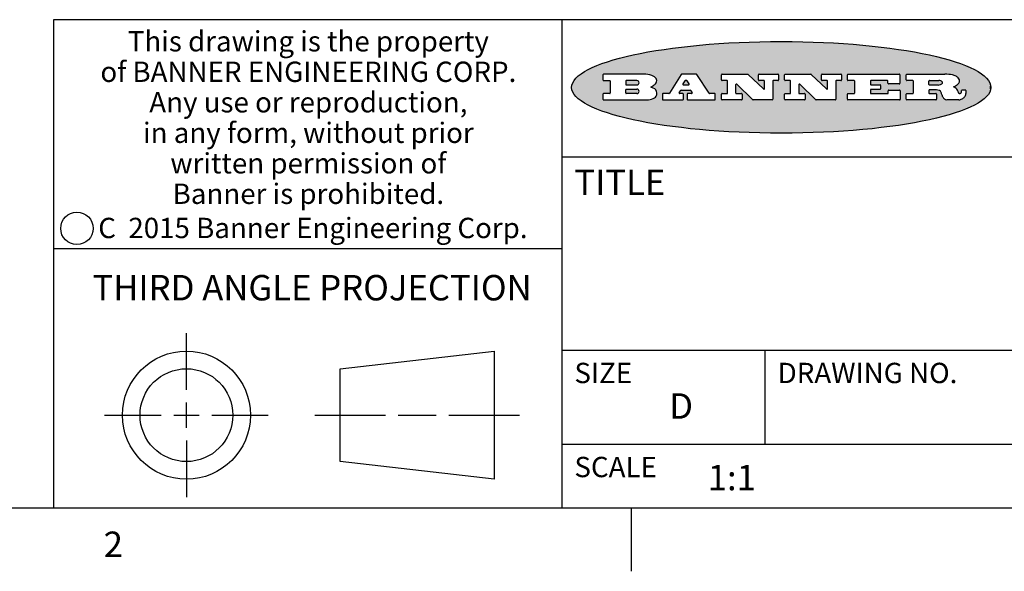
# Model space of a CAD drawing. Units: inches. Extents: x 0.5 to 33.6, y 0.5 to 21.6.
# Drawn here: x 26.9 to 30.7, y 0.5 to 2.6 of the extents above; entities that cross this region are included whole.
import ezdxf

# ---------------------------------------------------------------- set-up
doc = ezdxf.new("R2010")
doc.units = ezdxf.units.IN
doc.header["$LTSCALE"] = 1.87
doc.header["$MEASUREMENT"] = 0
doc.layers.get('0').update_dxf_attribs({"linetype": 'CONTINUOUS'})
doc.styles.add('TEXTSTYLE_2', font='txt', dxfattribs={"width": 0.8})
doc.styles.add('TEXTSTYLE_4', font='txt', dxfattribs={"width": 0.85})
doc.styles.add('TEXTSTYLE_5', font='txt', dxfattribs={"width": 0.75})

msp = doc.modelspace()

# ---------------------------------------------------------------- hatches: boundary and pattern name
at = {"linetype": 'CONTINUOUS'}
h = msp.add_hatch(color=7, dxfattribs=at)
edge = h.paths.add_edge_path()
edge.add_arc((30.5195674723, 2.3254494505), 0.0173408616, 232.4713476722, 267.338189944)
edge.add_arc((30.5226660372, 2.3312997545), 0.0238935861, 209.8247607259, 235.1255079367)
edge.add_arc((30.5425475033, 2.3381486337), 0.044722495, 195.531588407, 204.7624440448)
edge.add_line((30.4994581408, 2.3261733089), (30.4976541398, 2.3322423123))
edge.add_arc((30.4592749426, 2.3224452318), 0.0396099176, 14.3201081283, 22.4984722084)
edge.add_arc((30.4820412509, 2.3314168585), 0.0151491919, 24.098260853, 63.0369451818)
edge.add_arc((30.4779865962, 2.323137238), 0.0243676582, 63.3666028271, 90.3937697637)
edge.add_line((30.4778191288, 2.3475043207), (30.4502121135, 2.3475043207))
edge.add_arc((30.4502121117, 2.3450293212), 0.0024749995, 89.9999571958, 180.0000428044)
edge.add_line((30.4477371122, 2.3450293194), (30.4477371122, 2.335330314))
edge.add_arc((30.4502121117, 2.3353303121), 0.0024749995, 179.9999571957, 270.0000428043)
edge.add_line((30.4502121135, 2.3328553126), (30.4748711272, 2.3328553126))
edge.add_arc((30.4748711291, 2.3303803131), 0.0024749995, 359.9999571957, 90.0000428042)
edge.add_line((30.4773461286, 2.3303803112), (30.4773461286, 2.3106023003))
edge.add_arc((30.4748711291, 2.3106022984), 0.0024749995, 269.9999571958, 4.28044e-05)
edge.add_line((30.4748711272, 2.3081272989), (30.3613000642, 2.3081272989))
edge.add_arc((30.3613000624, 2.3106022984), 0.0024749995, 179.9999571957, 270.0000428043)
edge.add_line((30.3588250629, 2.3106023003), (30.3588250629, 2.3304023112))
edge.add_arc((30.3613000624, 2.3304023131), 0.0024749995, 89.9999571956, 180.0000428042)
edge.add_line((30.3613000642, 2.3328773126), (30.3840460768, 2.3328773126))
edge.add_arc((30.3840460787, 2.3353523121), 0.0024749995, 269.9999571956, 4.28042e-05)
edge.add_line((30.3865210782, 2.335352314), (30.3865210782, 2.3817073397))
edge.add_arc((30.3840460787, 2.3817073415), 0.0024749995, 359.9999571957, 90.0000428042)
edge.add_line((30.3840460768, 2.3841823411), (30.3613000642, 2.3841823411))
edge.add_arc((30.3613000624, 2.3866573406), 0.0024749995, 179.9999571957, 270.0000428043)
edge.add_line((30.3588250629, 2.3866573424), (30.3588250629, 2.4064573534))
edge.add_arc((30.3613000624, 2.4064573553), 0.0024749995, 89.9999571956, 180.0000428042)
edge.add_line((30.3613000642, 2.4089323548), (30.5108811472, 2.4089323548))
edge.add_arc((30.5082178439, 2.2263934443), 0.1825583387, 79.8618509324, 89.1640948679)
edge.add_arc((30.5345221342, 2.3672169603), 0.039319019, 59.1202086415, 81.4730239328)
edge.add_arc((30.5401815304, 2.3735516295), 0.0310192946, 34.7540871, 62.0879016178)
edge.add_arc((30.5518702816, 2.3821012306), 0.0165459396, 1.548452892, 33.5033152417)
edge.add_arc((30.5551668767, 2.3822696828), 0.0132462337, 331.1510006998, 1.205404301)
edge.add_arc((30.5441562204, 2.3889482705), 0.0261183659, 305.6373831893, 329.9727629745)
edge.add_arc((30.5138242828, 2.4321551202), 0.0789082104, 292.9061550709, 305.2574666259)
edge.add_arc((30.4901231168, 2.2555010151), 0.117346916, 58.614769177, 62.3737227606)
edge.add_arc((30.5380060695, 2.3336282752), 0.0257145923, 39.3804255939, 59.0361096173)
edge.add_arc((30.5368857139, 2.3335551921), 0.0266349791, 20.3630922153, 37.9727053099)
edge.add_arc((30.5189851722, 2.3263737837), 0.0459185159, 15.6740290068, 20.9917271228)
edge.add_arc((30.5775555073, 2.3420167666), 0.0147197649, 192.7054516565, 206.0594861022)
edge.add_arc((30.5690611702, 2.3378082802), 0.0052403997, 205.5232099488, 227.5054868079)
edge.add_arc((30.5673328709, 2.3359929075), 0.0027347709, 228.5117626738, 266.1485845755)
edge.add_line((30.5671491784, 2.3332643128), (30.568258179, 2.3332643128))
edge.add_arc((30.5681966244, 2.3465129721), 0.0132488022, 270.266200055, 281.2404888597)
edge.add_arc((30.5693908654, 2.3407762785), 0.0073895522, 280.8288201977, 305.0837508495)
edge.add_arc((30.5697920471, 2.3399254321), 0.0064647042, 306.5086174083, 340.2162360092)
edge.add_arc((30.5645908704, 2.3416694937), 0.0119498009, 340.7883861657, 1.1691452593)
edge.add_line((30.5765381836, 2.3419133176), (30.5765381836, 2.3445393191))
edge.add_arc((30.5790131831, 2.3445393209), 0.0024749995, 89.9999571958, 180.0000428043)
edge.add_line((30.579013185, 2.3470143205), (30.5911231917, 2.3470143205))
edge.add_arc((30.5911231935, 2.3445393209), 0.0024749995, 359.9999571957, 90.0000428042)
edge.add_line((30.5935981931, 2.3445393191), (30.5935981931, 2.3329873127))
edge.add_arc((30.5760424965, 2.3330916303), 0.0175560065, 332.2279060967, 359.6595469939)
edge.add_arc((30.5667354857, 2.3379861357), 0.0280715479, 308.5071794988, 332.2400656899)
edge.add_arc((30.5597433003, 2.3455873536), 0.0383802683, 288.7656836787, 309.6104317088)
edge.add_arc((30.5654812677, 2.3280006042), 0.0198837666, 271.8586572978, 289.4131338543)
edge.add_line((30.5661261778, 2.3081272989), (30.5187621516, 2.3081272989))
edge = h.paths.add_edge_path()
edge.add_arc((30.1291839337, 2.3106022984), 0.0024749995, 179.9999571957, 270.0000428043)
edge.add_line((30.1267089341, 2.3106023003), (30.1267089341, 2.3304023112))
edge.add_arc((30.1291839337, 2.3304023131), 0.0024749995, 89.9999571958, 180.0000428044)
edge.add_line((30.1291839355, 2.3328773126), (30.1531069488, 2.3328773126))
edge.add_arc((30.1531069506, 2.3353523121), 0.0024749995, 269.9999571956, 4.28042e-05)
edge.add_line((30.1555819501, 2.335352314), (30.1555819501, 2.3817073397))
edge.add_arc((30.1531069506, 2.3817073415), 0.0024749995, 359.9999571957, 90.0000428043)
edge.add_line((30.1531069488, 2.3841823411), (30.1291839355, 2.3841823411))
edge.add_arc((30.1291839337, 2.3866573406), 0.0024749995, 179.9999571957, 270.0000428043)
edge.add_line((30.1267089341, 2.3866573424), (30.1267089341, 2.4064573534))
edge.add_arc((30.1291839337, 2.4064573553), 0.0024749995, 89.9999571958, 180.0000428044)
edge.add_line((30.1291839355, 2.4089323548), (30.3309770474, 2.4089323548))
edge.add_arc((30.3309770493, 2.4064573553), 0.0024749995, 359.9999571957, 90.0000428042)
edge.add_line((30.3334520488, 2.4064573534), (30.3334520488, 2.3734573351))
edge.add_arc((30.3309770493, 2.3734573333), 0.0024749995, 269.9999571957, 4.28042e-05)
edge.add_line((30.3309770474, 2.3709823337), (30.2891130242, 2.3709823337))
edge.add_arc((30.2891130223, 2.3734573333), 0.0024749995, 179.9999571957, 270.0000428042)
edge.add_line((30.2866380228, 2.3734573351), (30.2866380228, 2.3817073397))
edge.add_arc((30.2841630233, 2.3817073415), 0.0024749995, 359.9999571957, 90.0000428042)
edge.add_line((30.2841630215, 2.3841823411), (30.2201229859, 2.3841823411))
edge.add_arc((30.2201229841, 2.3817073415), 0.0024749995, 89.9999571957, 180.0000428042)
edge.add_line((30.2176479846, 2.3817073397), (30.2176479846, 2.3701573333))
edge.add_arc((30.2201229841, 2.3701573314), 0.0024749995, 179.9999571957, 270.0000428042)
edge.add_line((30.2201229859, 2.3676823319), (30.2552900054, 2.3676823319))
edge.add_arc((30.2552900073, 2.3652073324), 0.0024749995, 359.9999571957, 90.0000428042)
edge.add_line((30.2577650068, 2.3652073305), (30.2577650068, 2.3518523231))
edge.add_arc((30.2552900073, 2.3518523213), 0.0024749995, 269.9999571956, 4.28042e-05)
edge.add_line((30.2552900054, 2.3493773218), (30.2201229859, 2.3493773218))
edge.add_arc((30.2201229841, 2.3469023222), 0.0024749995, 89.9999571957, 180.0000428042)
edge.add_line((30.2176479846, 2.3469023204), (30.2176479846, 2.335352314))
edge.add_arc((30.2201229841, 2.3353523121), 0.0024749995, 179.9999571957, 270.0000428042)
edge.add_line((30.2201229859, 2.3328773126), (30.285127022, 2.3328773126))
edge.add_arc((30.2851270238, 2.3353523121), 0.0024749995, 269.9999571957, 4.28043e-05)
edge.add_line((30.2876020234, 2.335352314), (30.2876020234, 2.3436023186))
edge.add_arc((30.2900770229, 2.3436023204), 0.0024749995, 89.9999571956, 180.0000428042)
edge.add_line((30.2900770247, 2.3460773199), (30.3323960482, 2.3460773199))
edge.add_arc((30.33239605, 2.3436023204), 0.0024749995, 359.9999571957, 90.0000428043)
edge.add_line((30.3348710496, 2.3436023186), (30.3348710496, 2.3106023003))
edge.add_arc((30.33239605, 2.3106022984), 0.0024749995, 269.9999571956, 4.28042e-05)
edge.add_line((30.3323960482, 2.3081272989), (30.1291839355, 2.3081272989))
edge = h.paths.add_edge_path()
edge.add_arc((30.0045047316, 2.3106014667), 0.0024741678, 226.3477981898, 270.0031206038)
edge.add_line((30.0027968654, 2.3088112993), (29.9395168303, 2.3691893327))
edge.add_arc((29.9378081294, 2.367398395), 0.0024753014, 46.3461263058, 180.0014637321)
edge.add_line((29.935332828, 2.3673983318), (29.935332828, 2.335352314))
edge.add_arc((29.9378078275, 2.3353523121), 0.0024749995, 179.9999571957, 270.0000428043)
edge.add_line((29.9378078294, 2.3328773126), (29.9581248406, 2.3328773126))
edge.add_arc((29.9581248425, 2.3304023131), 0.0024749995, 359.9999571957, 90.0000428043)
edge.add_line((29.960599842, 2.3304023112), (29.960599842, 2.3106023003))
edge.add_arc((29.9581248425, 2.3106022984), 0.0024749995, 269.9999571957, 4.28043e-05)
edge.add_line((29.9581248406, 2.3081272989), (29.8824607987, 2.3081272989))
edge.add_arc((29.8824607968, 2.3106022984), 0.0024749995, 179.9999571957, 270.0000428042)
edge.add_line((29.8799857973, 2.3106023003), (29.8799857973, 2.3304023112))
edge.add_arc((29.8824607968, 2.3304023131), 0.0024749995, 89.9999571957, 180.0000428042)
edge.add_line((29.8824607987, 2.3328773126), (29.901106809, 2.3328773126))
edge.add_arc((29.9011068109, 2.3353523121), 0.0024749995, 269.9999571958, 4.28043e-05)
edge.add_line((29.9035818104, 2.335352314), (29.9035818104, 2.3817073397))
edge.add_arc((29.9011068109, 2.3817073415), 0.0024749995, 359.9999571957, 90.0000428042)
edge.add_line((29.901106809, 2.3841823411), (29.8824607987, 2.3841823411))
edge.add_arc((29.8824607968, 2.3866573406), 0.0024749995, 179.9999571957, 270.0000428042)
edge.add_line((29.8799857973, 2.3866573424), (29.8799857973, 2.4064573534))
edge.add_arc((29.8824607968, 2.4064573553), 0.0024749995, 89.9999571957, 180.0000428042)
edge.add_line((29.8824607987, 2.4089323548), (29.9829188544, 2.4089323548))
edge.add_arc((29.9829189891, 2.406458187), 0.0024741678, 46.3477981898, 90.0031206038)
edge.add_line((29.9846268553, 2.4082483544), (30.0446598886, 2.3509683226))
edge.add_arc((30.0463685896, 2.3527592604), 0.0024753014, 226.3461263059, 0.0014637321)
edge.add_line((30.048843891, 2.3527593236), (30.048843891, 2.3817073397))
edge.add_arc((30.0463688914, 2.3817073415), 0.0024749995, 359.9999571957, 90.0000428042)
edge.add_line((30.0463688896, 2.3841823411), (30.0275928792, 2.3841823411))
edge.add_arc((30.0275928773, 2.3866573406), 0.0024749995, 179.9999571957, 270.0000428043)
edge.add_line((30.0251178778, 2.3866573424), (30.0251178778, 2.4064573534))
edge.add_arc((30.0275928773, 2.4064573553), 0.0024749995, 89.9999571958, 180.0000428044)
edge.add_line((30.0275928792, 2.4089323548), (30.1015939202, 2.4089323548))
edge.add_arc((30.1015939221, 2.4064573553), 0.0024749995, 359.9999571957, 90.0000428043)
edge.add_line((30.1040689216, 2.4064573534), (30.1040689216, 2.3866573424))
edge.add_arc((30.1015939221, 2.3866573406), 0.0024749995, 269.9999571956, 4.28042e-05)
edge.add_line((30.1015939202, 2.3841823411), (30.0836609103, 2.3841823411))
edge.add_arc((30.0836609084, 2.3817073415), 0.0024749995, 89.9999571957, 180.0000428042)
edge.add_line((30.0811859089, 2.3817073397), (30.0811859089, 2.3106023003))
edge.add_arc((30.0787109094, 2.3106022984), 0.0024749995, 269.9999571958, 4.28043e-05)
edge.add_line((30.0787109075, 2.3081272989), (30.0045048664, 2.3081272989))
edge = h.paths.add_edge_path()
edge.add_arc((29.7562520939, 2.310602715), 0.0024754162, 226.3593695814, 270.0146919953)
edge.add_line((29.7545437277, 2.3088112993), (29.6912636927, 2.3691893327))
edge.add_arc((29.6895549917, 2.367398395), 0.0024753014, 46.3461263059, 180.0014637321)
edge.add_line((29.6870796903, 2.3673983318), (29.6870796903, 2.335352314))
edge.add_arc((29.6895546899, 2.3353523121), 0.0024749995, 179.9999571957, 270.0000428042)
edge.add_line((29.6895546917, 2.3328773126), (29.709871703, 2.3328773126))
edge.add_arc((29.7098717048, 2.3304023131), 0.0024749995, 359.9999571957, 90.0000428042)
edge.add_line((29.7123467043, 2.3304023112), (29.7123467043, 2.3106023003))
edge.add_arc((29.7098717048, 2.3106022984), 0.0024749995, 269.9999571957, 4.28042e-05)
edge.add_line((29.709871703, 2.3081272989), (29.634207661, 2.3081272989))
edge.add_arc((29.6342076592, 2.3106022984), 0.0024749995, 179.9999571957, 270.0000428042)
edge.add_line((29.6317326596, 2.3106023003), (29.6317326596, 2.3304023112))
edge.add_arc((29.6342076592, 2.3304023131), 0.0024749995, 89.9999571958, 180.0000428043)
edge.add_line((29.634207661, 2.3328773126), (29.6528546714, 2.3328773126))
edge.add_arc((29.6528546732, 2.3353523121), 0.0024749995, 269.9999571957, 4.28042e-05)
edge.add_line((29.6553296727, 2.335352314), (29.6553296727, 2.3817073397))
edge.add_arc((29.6528546732, 2.3817073415), 0.0024749995, 359.9999571957, 90.0000428042)
edge.add_line((29.6528546714, 2.3841823411), (29.634207661, 2.3841823411))
edge.add_arc((29.6342076592, 2.3866573406), 0.0024749995, 179.9999571957, 270.0000428042)
edge.add_line((29.6317326596, 2.3866573424), (29.6317326596, 2.4064573534))
edge.add_arc((29.6342076592, 2.4064573553), 0.0024749995, 89.9999571958, 180.0000428043)
edge.add_line((29.634207661, 2.4089323548), (29.7346657167, 2.4089323548))
edge.add_arc((29.7346658515, 2.406458187), 0.0024741678, 46.3477981899, 90.0031206039)
edge.add_line((29.7363737177, 2.4082483544), (29.796406751, 2.3509683226))
edge.add_arc((29.7981154519, 2.3527592604), 0.0024753014, 226.3461263059, 0.0014637321)
edge.add_line((29.8005907533, 2.3527593236), (29.8005907533, 2.3817073397))
edge.add_arc((29.7981157538, 2.3817073415), 0.0024749995, 359.9999571957, 90.0000428042)
edge.add_line((29.7981157519, 2.3841823411), (29.7793397415, 2.3841823411))
edge.add_arc((29.7793397396, 2.3866573406), 0.0024749995, 179.9999571957, 270.0000428042)
edge.add_line((29.7768647401, 2.3866573424), (29.7768647401, 2.4064573534))
edge.add_arc((29.7793397396, 2.4064573553), 0.0024749995, 89.9999571957, 180.0000428042)
edge.add_line((29.7793397415, 2.4089323548), (29.8533407825, 2.4089323548))
edge.add_arc((29.8533407844, 2.4064573553), 0.0024749995, 359.9999571957, 90.0000428042)
edge.add_line((29.8558157839, 2.4064573534), (29.8558157839, 2.3866573424))
edge.add_arc((29.8533407844, 2.3866573406), 0.0024749995, 269.9999571958, 4.28044e-05)
edge.add_line((29.8533407825, 2.3841823411), (29.8354077726, 2.3841823411))
edge.add_arc((29.8354077707, 2.3817073415), 0.0024749995, 89.9999571956, 180.0000428042)
edge.add_line((29.8329327712, 2.3817073397), (29.8329327712, 2.3106023003))
edge.add_arc((29.8304577717, 2.3106022984), 0.0024749995, 269.9999571956, 4.28042e-05)
edge.add_line((29.8304577698, 2.3081272989), (29.7562527287, 2.3081272989))
edge = h.paths.add_edge_path()
edge.add_arc((29.3410971553, 2.3565347507), 0.048483885, 273.21763719, 303.0749121182)
edge.add_arc((29.3559365494, 2.3337671418), 0.0213072145, 303.0488228549, 355.7263138674)
edge.add_arc((29.36187305, 2.3337763321), 0.0153945295, 354.0454548824, 5.1878013979)
edge.add_arc((29.3550433609, 2.3335878142), 0.0222174455, 4.0793399388, 69.834329283)
edge.add_line((29.3627025104, 2.3544433246), (29.3526515049, 2.3579923265))
edge.add_line((29.3526515049, 2.3579923265), (29.3608915094, 2.3627683292))
edge.add_arc((29.339026127, 2.3995952208), 0.0428289026, 300.6990502959, 319.0591802498)
edge.add_arc((29.3590547239, 2.3834668674), 0.0171568255, 315.9145124245, 16.0049121282)
edge.add_arc((29.3541031117, 2.3801132029), 0.0229166529, 20.6563876465, 62.3316896973)
edge.add_arc((29.3334409881, 2.347184638), 0.061747717, 59.5385584989, 90.0050977555)
edge.add_line((29.3334354942, 2.4089323548), (29.1673724021, 2.4089323548))
edge.add_arc((29.1673724003, 2.4064573553), 0.0024749995, 89.9999571958, 180.0000428044)
edge.add_line((29.1648974007, 2.4064573534), (29.1648974007, 2.3866573424))
edge.add_arc((29.1673724003, 2.3866573406), 0.0024749995, 179.9999571957, 270.0000428042)
edge.add_line((29.1673724021, 2.3841823411), (29.1913144154, 2.3841823411))
edge.add_arc((29.1913144172, 2.3817073415), 0.0024749995, 359.9999571957, 90.0000428042)
edge.add_line((29.1937894168, 2.3817073397), (29.1937894168, 2.335352314))
edge.add_arc((29.1913144172, 2.3353523121), 0.0024749995, 269.9999571957, 4.28042e-05)
edge.add_line((29.1913144154, 2.3328773126), (29.1673724021, 2.3328773126))
edge.add_arc((29.1673724003, 2.3304023131), 0.0024749995, 89.9999571958, 180.0000428044)
edge.add_line((29.1648974007, 2.3304023112), (29.1648974007, 2.3106023003))
edge.add_arc((29.1673724003, 2.3106022984), 0.0024749995, 179.9999571957, 270.0000428042)
edge.add_line((29.1673724021, 2.3081272989), (29.3438185, 2.3081272989))
edge = h.paths.add_edge_path()
edge.add_arc((29.4787315766, 2.3106022984), 0.0024749995, 269.9999571958, 4.28044e-05)
edge.add_line((29.4812065762, 2.3106023003), (29.4812065762, 2.3304023112))
edge.add_arc((29.4787315766, 2.3304023131), 0.0024749995, 359.9999571957, 90.0000428042)
edge.add_line((29.4787315748, 2.3328773126), (29.4674485685, 2.3328773126))
edge.add_arc((29.4674484592, 2.3353523527), 0.0024750401, 147.606325801, 270.0025305754)
edge.add_line((29.4653585674, 2.3366783147), (29.4708745704, 2.3453723195))
edge.add_arc((29.4729645013, 2.3440461199), 0.0024752003, 89.998372645, 147.602165307)
edge.add_line((29.4729645716, 2.3465213202), (29.5078425909, 2.3465213202))
edge.add_arc((29.5078420513, 2.34404586), 0.0024754602, 32.8959418574, 89.9875097203)
edge.add_line((29.5099205921, 2.3453903196), (29.5155465952, 2.3366973147))
edge.add_arc((29.5134685729, 2.3353525197), 0.0024752071, 270.0004896793, 32.9089806819)
edge.add_line((29.5134685941, 2.3328773126), (29.499017586, 2.3328773126))
edge.add_arc((29.4990175842, 2.3304023131), 0.0024749995, 89.9999571958, 180.0000428043)
edge.add_line((29.4965425847, 2.3304023112), (29.4965425847, 2.3106023003))
edge.add_arc((29.4990175842, 2.3106022984), 0.0024749995, 179.9999571957, 270.0000428042)
edge.add_line((29.499017586, 2.3081272989), (29.6042986444, 2.3081272989))
edge.add_arc((29.6042986463, 2.3106022984), 0.0024749995, 269.9999571958, 4.28043e-05)
edge.add_line((29.6067736458, 2.3106023003), (29.6067736458, 2.3304023112))
edge.add_arc((29.6042986463, 2.3304023131), 0.0024749995, 359.9999571957, 90.0000428042)
edge.add_line((29.6042986444, 2.3328773126), (29.5842826333, 2.3328773126))
edge.add_arc((29.5842827538, 2.3353513536), 0.002474041, 212.9056413127, 269.9972091756)
edge.add_line((29.5822056322, 2.3340073132), (29.5344496057, 2.4078023542))
edge.add_arc((29.532371984, 2.4064573946), 0.0024749602, 32.9172174468, 90.0087853097)
edge.add_line((29.5323716045, 2.4089323548), (29.4751965728, 2.4089323548))
edge.add_arc((29.4751965025, 2.4064571545), 0.0024752003, 89.998372645, 147.602165307)
edge.add_line((29.4731065717, 2.4077833542), (29.4263065457, 2.3340263132))
edge.add_arc((29.4242166149, 2.3353525129), 0.0024752003, 269.9983726451, 327.6021653071)
edge.add_line((29.4242165446, 2.3328773126), (29.4013555319, 2.3328773126))
edge.add_arc((29.40135553, 2.3304023131), 0.0024749995, 89.9999571957, 180.0000428042)
edge.add_line((29.3988805305, 2.3304023112), (29.3988805305, 2.3106023003))
edge.add_arc((29.40135553, 2.3106022984), 0.0024749995, 179.9999571957, 270.0000428042)
edge.add_line((29.4013555319, 2.3081272989), (29.4787315748, 2.3081272989))
edge = h.paths.add_edge_path()
edge.add_arc((29.2567774499, 2.3353523121), 0.0024749995, 179.9999571957, 270.0000428043)
edge.add_line((29.2543024503, 2.335352314), (29.2543024503, 2.3477273208))
edge.add_arc((29.2567774499, 2.3477273227), 0.0024749995, 89.9999571956, 180.0000428042)
edge.add_line((29.2567774517, 2.3502023222), (29.2981404746, 2.3502023222))
edge.add_arc((29.2981404746, 2.3415398174), 0.0086625048, 270, 90)
edge.add_line((29.2981404746, 2.3328773126), (29.2567774517, 2.3328773126))
edge = h.paths.add_edge_path()
edge.add_arc((30.4502121117, 2.3689823308), 0.0024749995, 179.9999571957, 270.0000428043)
edge.add_line((30.4477371122, 2.3689823326), (30.4477371122, 2.3817073397))
edge.add_arc((30.4502121117, 2.3817073415), 0.0024749995, 89.9999571958, 180.0000428044)
edge.add_line((30.4502121135, 2.3841823411), (30.4870131339, 2.3841823411))
edge.add_arc((30.4854682464, 2.3557278621), 0.0284963867, 70.3834917948, 86.8922743861)
edge.add_arc((30.4903278565, 2.368769595), 0.0145814632, 54.6746025112, 71.1660573124)
edge.add_arc((30.4954573475, 2.3756235202), 0.0060275915, 20.9055592135, 56.7851676243)
edge.add_arc((30.4967579063, 2.3762838024), 0.0045795888, 355.6235353944, 18.9942678268)
edge.add_arc((30.495551096, 2.3765775787), 0.0058087709, 318.8515287446, 353.6422345323)
edge.add_arc((30.4913804799, 2.3798114865), 0.0110815393, 306.758405961, 320.4502234234)
edge.add_arc((30.4857512889, 2.387552315), 0.0206523367, 289.6883413472, 306.4184925496)
edge.add_arc((30.4838237832, 2.3919459623), 0.0254407115, 270.7327484175, 290.441894219)
edge.add_line((30.4841491324, 2.3665073313), (30.4502121135, 2.3665073313))
edge = h.paths.add_edge_path()
edge.add_arc((29.2981404746, 2.3755198363), 0.0086625048, 270, 90)
edge.add_line((29.2981404746, 2.3841823411), (29.2567774517, 2.3841823411))
edge.add_arc((29.2567774499, 2.3817073415), 0.0024749995, 89.9999571956, 180.0000428042)
edge.add_line((29.2543024503, 2.3817073397), (29.2543024503, 2.3693323328))
edge.add_arc((29.2567774499, 2.369332331), 0.0024749995, 179.9999571957, 270.0000428043)
edge.add_line((29.2567774517, 2.3668573315), (29.2981404746, 2.3668573315))
edge = h.paths.add_edge_path()
edge.add_arc((29.5020375666, 2.3699465389), 0.0024752071, 270.0004896793, 32.9089806817)
edge.add_line((29.5041155889, 2.3712913339), (29.4968565848, 2.3825073401))
edge.add_arc((29.494778044, 2.3811628806), 0.0024754602, 32.8959418574, 89.9875097203)
edge.add_line((29.4947785837, 2.3836383408), (29.4885975803, 2.3836383408))
edge.add_arc((29.48859751, 2.3811631405), 0.0024752003, 89.9983726451, 147.6021653071)
edge.add_line((29.4865075791, 2.3824893401), (29.4793905752, 2.3712723339))
edge.add_arc((29.481480467, 2.3699463719), 0.0024750401, 147.6063258012, 270.0025305754)
edge.add_line((29.4814805763, 2.3674713318), (29.5020375877, 2.3674713318))
edge = h.paths.add_edge_path()
edge.add_ellipse((29.8665327899, 2.3572783261), major_axis=(-0.8250004575, 0), ratio=0.218572, start_angle=0, end_angle=360)

# ---------------------------------------------------------------- linework, layer by layer
at = {"color": 7, "linetype": 'CONTINUOUS'}
for p, q in [((33.3524539446, 2.623495704), (27.0024539446, 2.623495704)), ((27.0024539446, 2.623495704), (27.0024539446, 0.703495704)), ((29.0024539446, 2.623495704), (29.0024539446, 0.703495704)), ((29.1648974007, 2.4064573534), (29.1648974007, 2.3866573424)), ((29.3334354942, 2.4089323548), (29.1673724021, 2.4089323548)), ((29.4731065717, 2.4077833542), (29.4263065457, 2.3340263132)), ((29.5323716045, 2.4089323548), (29.4751965728, 2.4089323548)), ((29.5822056322, 2.3340073132), (29.5344496057, 2.4078023542)), ((29.6317326596, 2.3866573424), (29.6317326596, 2.4064573534)), ((29.634207661, 2.4089323548), (29.7346657167, 2.4089323548)), ((29.7363737177, 2.4082483544), (29.796406751, 2.3509683226)), ((29.7768647401, 2.3866573424), (29.7768647401, 2.4064573534)), ((29.7793397415, 2.4089323548), (29.8533407825, 2.4089323548)), ((29.8558157839, 2.4064573534), (29.8558157839, 2.3866573424)), ((29.8799857973, 2.3866573424), (29.8799857973, 2.4064573534)), ((29.8824607987, 2.4089323548), (29.9829188544, 2.4089323548)), ((29.9846268553, 2.4082483544), (30.0446598886, 2.3509683226)), ((30.0251178778, 2.3866573424), (30.0251178778, 2.4064573534)), ((30.0275928792, 2.4089323548), (30.1015939202, 2.4089323548)), ((30.1040689216, 2.4064573534), (30.1040689216, 2.3866573424)), ((30.1267089341, 2.3866573424), (30.1267089341, 2.4064573534)), ((30.1291839355, 2.4089323548), (30.3309770474, 2.4089323548)), ((30.3334520488, 2.4064573534), (30.3334520488, 2.3734573351)), ((30.3588250629, 2.3866573424), (30.3588250629, 2.4064573534)), ((30.3613000642, 2.4089323548), (30.5108811472, 2.4089323548)), ((29.1673724021, 2.3841823411), (29.1913144154, 2.3841823411)), ((29.1937894168, 2.3817073397), (29.1937894168, 2.335352314)), ((29.2543024503, 2.3817073397), (29.2543024503, 2.3693323328)), ((29.2981404746, 2.3841823411), (29.2567774517, 2.3841823411)), ((29.2567774517, 2.3668573315), (29.2981404746, 2.3668573315)), ((29.4865075791, 2.3824893401), (29.4793905752, 2.3712723339)), ((29.4814805763, 2.3674713318), (29.5020375877, 2.3674713318)), ((29.4947785837, 2.3836383408), (29.4885975803, 2.3836383408)), ((29.5041155889, 2.3712913339), (29.4968565848, 2.3825073401)), ((29.6528546714, 2.3841823411), (29.634207661, 2.3841823411)), ((29.6553296727, 2.335352314), (29.6553296727, 2.3817073397)), ((29.6870796903, 2.3673983318), (29.6870796903, 2.335352314)), ((29.7545437277, 2.3088112993), (29.6912636927, 2.3691893327)), ((29.7981157519, 2.3841823411), (29.7793397415, 2.3841823411)), ((29.8005907533, 2.3527593236), (29.8005907533, 2.3817073397)), ((29.8329327712, 2.3817073397), (29.8329327712, 2.3106023003)), ((29.8533407825, 2.3841823411), (29.8354077726, 2.3841823411)), ((29.901106809, 2.3841823411), (29.8824607987, 2.3841823411)), ((29.9035818104, 2.335352314), (29.9035818104, 2.3817073397)), ((29.935332828, 2.3673983318), (29.935332828, 2.335352314)), ((30.0027968654, 2.3088112993), (29.9395168303, 2.3691893327)), ((30.0463688896, 2.3841823411), (30.0275928792, 2.3841823411)), ((30.048843891, 2.3527593236), (30.048843891, 2.3817073397)), ((30.0811859089, 2.3817073397), (30.0811859089, 2.3106023003)), ((30.1015939202, 2.3841823411), (30.0836609103, 2.3841823411)), ((30.1531069488, 2.3841823411), (30.1291839355, 2.3841823411)), ((30.1555819501, 2.335352314), (30.1555819501, 2.3817073397)), ((30.2176479846, 2.3817073397), (30.2176479846, 2.3701573333)), ((30.2841630215, 2.3841823411), (30.2201229859, 2.3841823411)), ((30.2201229859, 2.3676823319), (30.2552900054, 2.3676823319)), ((30.2577650068, 2.3652073305), (30.2577650068, 2.3518523231)), ((30.2866380228, 2.3734573351), (30.2866380228, 2.3817073397)), ((30.3309770474, 2.3709823337), (30.2891130242, 2.3709823337)), ((30.3840460768, 2.3841823411), (30.3613000642, 2.3841823411)), ((30.3865210782, 2.335352314), (30.3865210782, 2.3817073397)), ((30.4477371122, 2.3689823326), (30.4477371122, 2.3817073397)), ((30.4502121135, 2.3841823411), (30.4870131339, 2.3841823411)), ((30.4841491324, 2.3665073313), (30.4502121135, 2.3665073313)), ((29.1648974007, 2.3304023112), (29.1648974007, 2.3106023003)), ((29.1913144154, 2.3328773126), (29.1673724021, 2.3328773126)), ((29.2543024503, 2.335352314), (29.2543024503, 2.3477273208)), ((29.2567774517, 2.3502023222), (29.2981404746, 2.3502023222)), ((29.2981404746, 2.3328773126), (29.2567774517, 2.3328773126)), ((29.3526515049, 2.3579923265), (29.3608915094, 2.3627683292)), ((29.3627025104, 2.3544433246), (29.3526515049, 2.3579923265)), ((29.3988805305, 2.3304023112), (29.3988805305, 2.3106023003)), ((29.4242165446, 2.3328773126), (29.4013555319, 2.3328773126)), ((29.4653585674, 2.3366783147), (29.4708745704, 2.3453723195)), ((29.4787315748, 2.3328773126), (29.4674485685, 2.3328773126)), ((29.4729645716, 2.3465213202), (29.5078425909, 2.3465213202)), ((29.4812065762, 2.3106023003), (29.4812065762, 2.3304023112)), ((29.4965425847, 2.3304023112), (29.4965425847, 2.3106023003)), ((29.5134685941, 2.3328773126), (29.499017586, 2.3328773126)), ((29.5099205921, 2.3453903196), (29.5155465952, 2.3366973147)), ((29.6042986444, 2.3328773126), (29.5842826333, 2.3328773126)), ((29.6067736458, 2.3106023003), (29.6067736458, 2.3304023112)), ((29.6317326596, 2.3106023003), (29.6317326596, 2.3304023112)), ((29.634207661, 2.3328773126), (29.6528546714, 2.3328773126)), ((29.6895546917, 2.3328773126), (29.709871703, 2.3328773126)), ((29.7123467043, 2.3304023112), (29.7123467043, 2.3106023003)), ((29.8799857973, 2.3106023003), (29.8799857973, 2.3304023112)), ((29.8824607987, 2.3328773126), (29.901106809, 2.3328773126)), ((29.9378078294, 2.3328773126), (29.9581248406, 2.3328773126)), ((29.960599842, 2.3304023112), (29.960599842, 2.3106023003)), ((30.1267089341, 2.3106023003), (30.1267089341, 2.3304023112)), ((30.1291839355, 2.3328773126), (30.1531069488, 2.3328773126)), ((30.2176479846, 2.3469023204), (30.2176479846, 2.335352314)), ((30.2552900054, 2.3493773218), (30.2201229859, 2.3493773218)), ((30.2201229859, 2.3328773126), (30.285127022, 2.3328773126)), ((30.2876020234, 2.335352314), (30.2876020234, 2.3436023186)), ((30.2900770247, 2.3460773199), (30.3323960482, 2.3460773199)), ((30.3348710496, 2.3436023186), (30.3348710496, 2.3106023003)), ((30.3588250629, 2.3106023003), (30.3588250629, 2.3304023112)), ((30.3613000642, 2.3328773126), (30.3840460768, 2.3328773126)), ((30.4477371122, 2.3450293194), (30.4477371122, 2.335330314)), ((30.4778191288, 2.3475043207), (30.4502121135, 2.3475043207)), ((30.4502121135, 2.3328553126), (30.4748711272, 2.3328553126)), ((30.4773461286, 2.3303803112), (30.4773461286, 2.3106023003)), ((30.4994581408, 2.3261733089), (30.4976541398, 2.3322423123)), ((30.5671491784, 2.3332643128), (30.568258179, 2.3332643128)), ((30.5765381836, 2.3419133176), (30.5765381836, 2.3445393191)), ((30.579013185, 2.3470143205), (30.5911231917, 2.3470143205)), ((30.5935981931, 2.3445393191), (30.5935981931, 2.3329873127)), ((30.690554488, 2.3519697229), (30.690554488, 2.3625869294)), ((29.1673724021, 2.3081272989), (29.3438185, 2.3081272989)), ((29.4013555319, 2.3081272989), (29.4787315748, 2.3081272989)), ((29.499017586, 2.3081272989), (29.6042986444, 2.3081272989)), ((29.709871703, 2.3081272989), (29.634207661, 2.3081272989)), ((29.8304577698, 2.3081272989), (29.7562527287, 2.3081272989)), ((29.9581248406, 2.3081272989), (29.8824607987, 2.3081272989)), ((30.0787109075, 2.3081272989), (30.0045048664, 2.3081272989)), ((30.3323960482, 2.3081272989), (30.1291839355, 2.3081272989)), ((30.4748711272, 2.3081272989), (30.3613000642, 2.3081272989)), ((30.5661261778, 2.3081272989), (30.5187621516, 2.3081272989)), ((29.0024539446, 2.083495704), (33.3524539446, 2.083495704)), ((27.0024539446, 1.723495704), (29.0024539446, 1.723495704)), ((27.5254366922, 1.1674889563), (27.5254366922, 1.3895799563)), ((28.1301066922, 1.2501869563), (28.7364976922, 1.3195799563)), ((28.7364976922, 1.3195799563), (28.7364976922, 0.8153979563)), ((29.0024539446, 1.323495704), (33.3524539446, 1.323495704)), ((29.8024539446, 1.323495704), (29.8024539446, 0.953495704)), ((28.1301066922, 0.8847909563), (28.1301066922, 1.2501869563)), ((27.5254366922, 1.0174889563), (27.5254366922, 1.1174889563)), ((27.2033456922, 1.0674889563), (27.4254366922, 1.0674889563)), ((27.4754366922, 1.0674889563), (27.5754366922, 1.0674889563)), ((27.6254366922, 1.0674889563), (27.8475276922, 1.0674889563)), ((28.0301066922, 1.0674889563), (28.3082586922, 1.0674889563)), ((28.3582586922, 1.0674889563), (28.5083446922, 1.0674889563)), ((28.5583446922, 1.0674889563), (28.8364976922, 1.0674889563)), ((27.5254366922, 0.9674889563), (27.5254366922, 0.7453979563)), ((29.0024539446, 0.953495704), (33.3524539446, 0.953495704)), ((28.7364976922, 0.8153979563), (28.1301066922, 0.8847909563)), ((0.7364933212, 0.703495704), (33.3519788796, 0.703495704)), ((29.2763246158, 0.7031465965), (29.2763246158, 0.4531465965))]:
    msp.add_line(p, q, dxfattribs=at)
for centre, radius in [((27.0942092, 1.8024187226), 0.0638444824), ((27.5254366922, 1.0674889563), 0.252091), ((27.5254366922, 1.0674889563), 0.182698)]:
    msp.add_circle(centre, radius, dxfattribs=at)
for centre, radius, start, end in [((29.1673724003, 2.4064573553), 0.0024749995, 89.9999571958, 180.0000428044), ((29.3334409881, 2.347184638), 0.061747717, 59.5385584989, 90.0050977555), ((29.4751965025, 2.4064571545), 0.0024752003, 89.998372645, 147.602165307), ((29.532371984, 2.4064573946), 0.0024749602, 32.9172174468, 90.0087853097), ((29.6342076592, 2.4064573553), 0.0024749995, 89.9999571957, 180.0000428043), ((29.7346658515, 2.406458187), 0.0024741678, 46.3477981899, 90.0031206039), ((29.7793397396, 2.4064573553), 0.0024749995, 89.9999571957, 180.0000428042), ((29.8533407844, 2.4064573553), 0.0024749995, 359.9999571957, 90.0000428043), ((29.8824607968, 2.4064573553), 0.0024749995, 89.9999571957, 180.0000428042), ((29.9829189891, 2.406458187), 0.0024741678, 46.3477981898, 90.0031206038), ((30.0275928773, 2.4064573553), 0.0024749995, 89.9999571958, 180.0000428044), ((30.1015939221, 2.4064573553), 0.0024749995, 359.9999571957, 90.0000428043), ((30.1291839337, 2.4064573553), 0.0024749995, 89.9999571958, 180.0000428044), ((30.3309770493, 2.4064573553), 0.0024749995, 359.9999571957, 90.0000428043), ((30.3613000624, 2.4064573553), 0.0024749995, 89.9999571957, 180.0000428042), ((30.5082178439, 2.2263934443), 0.1825583387, 79.8618509324, 89.1640948679), ((30.5345221342, 2.3672169603), 0.039319019, 59.1202086415, 81.4730239328), ((29.1673724003, 2.3866573406), 0.0024749995, 179.9999571957, 270.0000428043), ((29.1913144172, 2.3817073415), 0.0024749995, 359.9999571957, 90.0000428043), ((29.2567774499, 2.3817073415), 0.0024749995, 89.9999571957, 180.0000428042), ((29.2567774499, 2.369332331), 0.0024749995, 179.9999571957, 270.0000428043), ((29.2981404746, 2.3755198363), 0.0086625048, 270, 90), ((29.339026127, 2.3995952208), 0.0428289026, 300.6990502959, 319.0591802498), ((29.3541031117, 2.3801132029), 0.0229166529, 20.6563876465, 62.3316896973), ((29.3590547239, 2.3834668674), 0.0171568255, 315.9145124245, 16.0049121282), ((29.481480467, 2.3699463719), 0.0024750401, 147.6063258012, 270.0025305754), ((29.48859751, 2.3811631405), 0.0024752003, 89.9983726451, 147.6021653071), ((29.494778044, 2.3811628806), 0.0024754602, 32.8959418574, 89.9875097203), ((29.5020375666, 2.3699465389), 0.0024752071, 270.0004896792, 32.9089806817), ((29.6342076592, 2.3866573406), 0.0024749995, 179.9999571957, 270.0000428043), ((29.6528546732, 2.3817073415), 0.0024749995, 359.9999571957, 90.0000428043), ((29.6895549917, 2.367398395), 0.0024753014, 46.3461263059, 180.0014637321), ((29.7793397396, 2.3866573406), 0.0024749995, 179.9999571957, 270.0000428043), ((29.7981157538, 2.3817073415), 0.0024749995, 359.9999571957, 90.0000428043), ((29.8354077707, 2.3817073415), 0.0024749995, 89.9999571957, 180.0000428042), ((29.8533407844, 2.3866573406), 0.0024749995, 269.9999571958, 4.28044e-05), ((29.8824607968, 2.3866573406), 0.0024749995, 179.9999571957, 270.0000428043), ((29.9011068109, 2.3817073415), 0.0024749995, 359.9999571957, 90.0000428043), ((29.9378081294, 2.367398395), 0.0024753014, 46.3461263058, 180.0014637321), ((30.0275928773, 2.3866573406), 0.0024749995, 179.9999571957, 270.0000428043), ((30.0463688914, 2.3817073415), 0.0024749995, 359.9999571957, 90.0000428043), ((30.0836609084, 2.3817073415), 0.0024749995, 89.9999571957, 180.0000428042), ((30.1015939221, 2.3866573406), 0.0024749995, 269.9999571957, 4.28042e-05), ((30.1291839337, 2.3866573406), 0.0024749995, 179.9999571957, 270.0000428043), ((30.1531069506, 2.3817073415), 0.0024749995, 359.9999571957, 90.0000428043), ((30.2201229841, 2.3817073415), 0.0024749995, 89.9999571957, 180.0000428042), ((30.2201229841, 2.3701573314), 0.0024749995, 179.9999571957, 270.0000428043), ((30.2552900073, 2.3652073324), 0.0024749995, 359.9999571957, 90.0000428043), ((30.2841630233, 2.3817073415), 0.0024749995, 359.9999571957, 90.0000428043), ((30.2891130223, 2.3734573333), 0.0024749995, 179.9999571957, 270.0000428043), ((30.3309770493, 2.3734573333), 0.0024749995, 269.9999571957, 4.28042e-05), ((30.3613000624, 2.3866573406), 0.0024749995, 179.9999571957, 270.0000428043), ((30.3840460787, 2.3817073415), 0.0024749995, 359.9999571957, 90.0000428043), ((30.4502121117, 2.3817073415), 0.0024749995, 89.9999571958, 180.0000428044), ((30.4502121117, 2.3689823308), 0.0024749995, 179.9999571957, 270.0000428043), ((30.4838237832, 2.3919459623), 0.0254407115, 270.7327484175, 290.441894219), ((30.4854682464, 2.3557278621), 0.0284963867, 70.3834917948, 86.8922743861), ((30.4857512889, 2.387552315), 0.0206523367, 289.6883413472, 306.4184925496), ((30.4903278565, 2.368769595), 0.0145814632, 54.6746025112, 71.1660573124), ((30.4913804799, 2.3798114865), 0.0110815393, 306.758405961, 320.4502234234), ((30.4954573475, 2.3756235202), 0.0060275915, 20.9055592135, 56.7851676243), ((30.495551096, 2.3765775787), 0.0058087709, 318.8515287446, 353.6422345323), ((30.4967579063, 2.3762838024), 0.0045795888, 355.6235353944, 18.9942678268), ((30.5138242828, 2.4321551202), 0.0789082104, 292.906155071, 305.2574666259), ((30.5401815304, 2.3735516295), 0.0310192946, 34.7540871, 62.0879016178), ((30.5441562204, 2.3889482705), 0.0261183659, 305.6373831893, 329.9727629745), ((30.5518702816, 2.3821012306), 0.0165459396, 1.548452892, 33.5033152417), ((30.5551668767, 2.3822696828), 0.0132462337, 331.1510006998, 1.205404301), ((29.1673724003, 2.3304023131), 0.0024749995, 89.9999571958, 180.0000428044), ((29.1913144172, 2.3353523121), 0.0024749995, 269.9999571957, 4.28042e-05), ((29.2567774499, 2.3477273227), 0.0024749995, 89.9999571957, 180.0000428042), ((29.2567774499, 2.3353523121), 0.0024749995, 179.9999571957, 270.0000428043), ((29.2981404746, 2.3415398174), 0.0086625048, 270, 90), ((29.3550433609, 2.3335878142), 0.0222174455, 4.0793399388, 69.834329283), ((29.3559365494, 2.3337671418), 0.0213072145, 303.0488228549, 355.7263138674), ((29.36187305, 2.3337763321), 0.0153945295, 354.0454548824, 5.1878013979), ((29.40135553, 2.3304023131), 0.0024749995, 89.9999571957, 180.0000428042), ((29.4242166149, 2.3353525129), 0.0024752003, 269.9983726451, 327.6021653071), ((29.4674484592, 2.3353523527), 0.0024750401, 147.6063258011, 270.0025305753), ((29.4729645013, 2.3440461199), 0.0024752003, 89.998372645, 147.602165307), ((29.4787315766, 2.3304023131), 0.0024749995, 359.9999571957, 90.0000428043), ((29.4990175842, 2.3304023131), 0.0024749995, 89.9999571957, 180.0000428043), ((29.5078420513, 2.34404586), 0.0024754602, 32.8959418574, 89.9875097203), ((29.5134685729, 2.3353525197), 0.0024752071, 270.0004896794, 32.9089806819), ((29.5842827538, 2.3353513536), 0.002474041, 212.9056413127, 269.9972091756), ((29.6042986463, 2.3304023131), 0.0024749995, 359.9999571957, 90.0000428043), ((29.6342076592, 2.3304023131), 0.0024749995, 89.9999571957, 180.0000428043), ((29.6528546732, 2.3353523121), 0.0024749995, 269.9999571957, 4.28042e-05), ((29.6895546899, 2.3353523121), 0.0024749995, 179.9999571957, 270.0000428043), ((29.7098717048, 2.3304023131), 0.0024749995, 359.9999571957, 90.0000428043), ((29.7981154519, 2.3527592604), 0.0024753014, 226.3461263059, 0.0014637321), ((29.8824607968, 2.3304023131), 0.0024749995, 89.9999571957, 180.0000428042), ((29.9011068109, 2.3353523121), 0.0024749995, 269.9999571957, 4.28043e-05), ((29.9378078275, 2.3353523121), 0.0024749995, 179.9999571957, 270.0000428043), ((29.9581248425, 2.3304023131), 0.0024749995, 359.9999571957, 90.0000428043), ((30.0463685896, 2.3527592604), 0.0024753014, 226.3461263059, 0.0014637321), ((30.1291839337, 2.3304023131), 0.0024749995, 89.9999571958, 180.0000428044), ((30.1531069506, 2.3353523121), 0.0024749995, 269.9999571957, 4.28042e-05), ((30.2201229841, 2.3469023222), 0.0024749995, 89.9999571957, 180.0000428042), ((30.2201229841, 2.3353523121), 0.0024749995, 179.9999571957, 270.0000428043), ((30.2552900073, 2.3518523213), 0.0024749995, 269.9999571957, 4.28042e-05), ((30.2851270238, 2.3353523121), 0.0024749995, 269.9999571957, 4.28043e-05), ((30.2900770229, 2.3436023204), 0.0024749995, 89.9999571957, 180.0000428042), ((30.33239605, 2.3436023204), 0.0024749995, 359.9999571957, 90.0000428043), ((30.3613000624, 2.3304023131), 0.0024749995, 89.9999571957, 180.0000428042), ((30.3840460787, 2.3353523121), 0.0024749995, 269.9999571957, 4.28042e-05), ((30.4502121117, 2.3450293212), 0.0024749995, 89.9999571958, 180.0000428044), ((30.4502121117, 2.3353303121), 0.0024749995, 179.9999571957, 270.0000428043), ((30.4748711291, 2.3303803131), 0.0024749995, 359.9999571957, 90.0000428043), ((30.4779865962, 2.323137238), 0.0243676582, 63.3666028271, 90.3937697637), ((30.4820412509, 2.3314168585), 0.0151491919, 24.098260853, 63.0369451818), ((30.4592749426, 2.3224452318), 0.0396099176, 14.3201081283, 22.4984722084), ((30.5425475033, 2.3381486337), 0.044722495, 195.531588407, 204.7624440448), ((30.4901231168, 2.2555010151), 0.117346916, 58.614769177, 62.3737227606), ((30.5380060695, 2.3336282752), 0.0257145923, 39.3804255939, 59.0361096173), ((30.5368857139, 2.3335551921), 0.0266349791, 20.3630922153, 37.9727053099), ((30.5189851722, 2.3263737837), 0.0459185159, 15.6740290068, 20.9917271228), ((30.5775555073, 2.3420167666), 0.0147197649, 192.7054516565, 206.0594861022), ((30.5690611702, 2.3378082802), 0.0052403997, 205.5232099488, 227.5054868079), ((30.5673328709, 2.3359929075), 0.0027347709, 228.5117626738, 266.1485845755), ((30.5681966244, 2.3465129721), 0.0132488022, 270.266200055, 281.2404888597), ((30.5693908654, 2.3407762785), 0.0073895522, 280.8288201977, 305.0837508495), ((30.5697920471, 2.3399254321), 0.0064647042, 306.5086174083, 340.2162360092), ((30.5645908704, 2.3416694937), 0.0119498009, 340.7883861657, 1.1691452593), ((30.5790131831, 2.3445393209), 0.0024749995, 89.9999571957, 180.0000428043), ((30.5911231935, 2.3445393209), 0.0024749995, 359.9999571957, 90.0000428043), ((30.5760424965, 2.3330916303), 0.0175560065, 332.2279060967, 359.6595469939), ((29.1673724003, 2.3106022984), 0.0024749995, 179.9999571957, 270.0000428043), ((29.3410971553, 2.3565347507), 0.048483885, 273.21763719, 303.0749121182), ((29.40135553, 2.3106022984), 0.0024749995, 179.9999571957, 270.0000428043), ((29.4787315766, 2.3106022984), 0.0024749995, 269.9999571958, 4.28044e-05), ((29.4990175842, 2.3106022984), 0.0024749995, 179.9999571957, 270.0000428043), ((29.6042986463, 2.3106022984), 0.0024749995, 269.9999571957, 4.28043e-05), ((29.6342076592, 2.3106022984), 0.0024749995, 179.9999571957, 270.0000428043), ((29.7098717048, 2.3106022984), 0.0024749995, 269.9999571957, 4.28042e-05), ((29.7562520939, 2.310602715), 0.0024754162, 226.3593695813, 270.0146919953), ((29.8304577717, 2.3106022984), 0.0024749995, 269.9999571957, 4.28042e-05), ((29.8824607968, 2.3106022984), 0.0024749995, 179.9999571957, 270.0000428043), ((29.9581248425, 2.3106022984), 0.0024749995, 269.9999571957, 4.28043e-05), ((30.0045047316, 2.3106014667), 0.0024741678, 226.3477981898, 270.0031206038), ((30.0787109094, 2.3106022984), 0.0024749995, 269.9999571957, 4.28043e-05), ((30.1291839337, 2.3106022984), 0.0024749995, 179.9999571957, 270.0000428043), ((30.33239605, 2.3106022984), 0.0024749995, 269.9999571957, 4.28042e-05), ((30.3613000624, 2.3106022984), 0.0024749995, 179.9999571957, 270.0000428043), ((30.4748711291, 2.3106022984), 0.0024749995, 269.9999571958, 4.28044e-05), ((30.5226660372, 2.3312997545), 0.0238935861, 209.8247607259, 235.1255079367), ((30.5195674723, 2.3254494505), 0.0173408616, 232.4713476722, 267.338189944), ((30.5654812677, 2.3280006042), 0.0198837666, 271.8586572978, 289.4131338543), ((30.5597433003, 2.3455873536), 0.0383802683, 288.7656836787, 309.6104317088), ((30.5667354857, 2.3379861357), 0.0280715479, 308.5071794988, 332.2400656899)]:
    msp.add_arc(centre, radius, start, end, dxfattribs=at)
msp.add_ellipse((29.8665327899, 2.3572783261), major_axis=(-0.8250004575, 0), ratio=0.218572, dxfattribs=at)

# ---------------------------------------------------------------- texts
at = {"color": 7, "linetype": 'CONTINUOUS', "line_spacing_factor": 0.9}
for s, insert, char_height, width, attachment_point, style in [('This drawing is the property\\Pof BANNER ENGINEERING CORP.\\PAny use or reproduction,\\Pin any form, without prior\\Pwritten permission of\\PBanner is prohibited.', (28.0052134113, 2.5785938067), 0.08, 1.904, 2, 'TEXTSTYLE_4'), ('TITLE', (29.0524539446, 2.033495704), 0.1, 0.4, 1, 'TEXTSTYLE_2'), ('C  2015 Banner Engineering Corp.', (28.023149892, 1.8440536882), 0.08, 1.92, 2, 'TEXTSTYLE_5'), ('THIRD ANGLE PROJECTION', (28.0199216922, 1.6190619563), 0.1, 1.76, 2, 'TEXTSTYLE_2'), ('D', (29.4724539446, 1.153495704), 0.1, 0.08, 2, 'TEXTSTYLE_2'), ('2', (27.2374923476, 0.6094254072), 0.1, 0.08, 2, 'TEXTSTYLE_2')]:
    msp.add_mtext(s, dxfattribs=dict(at, insert=insert, char_height=char_height, width=width, attachment_point=attachment_point, style=style))
at = {"color": 7, "linetype": 'CONTINUOUS', "attachment_point": 1, "line_spacing_factor": 0.9}
for s, insert, char_height, width in [('SIZE', (29.0524539446, 1.273495704), 0.08, 0.32), ('DRAWING NO.', (29.8524539446, 1.273495704), 0.08, 0.88), ('SCALE', (29.0524539446, 0.903495704), 0.08, 0.4), ('1:1', (29.5773663078, 0.8719064971), 0.1, 0.3)]:
    msp.add_mtext(s, dxfattribs=dict(at, insert=insert, char_height=char_height, width=width))

doc.saveas('drawing.dxf')
